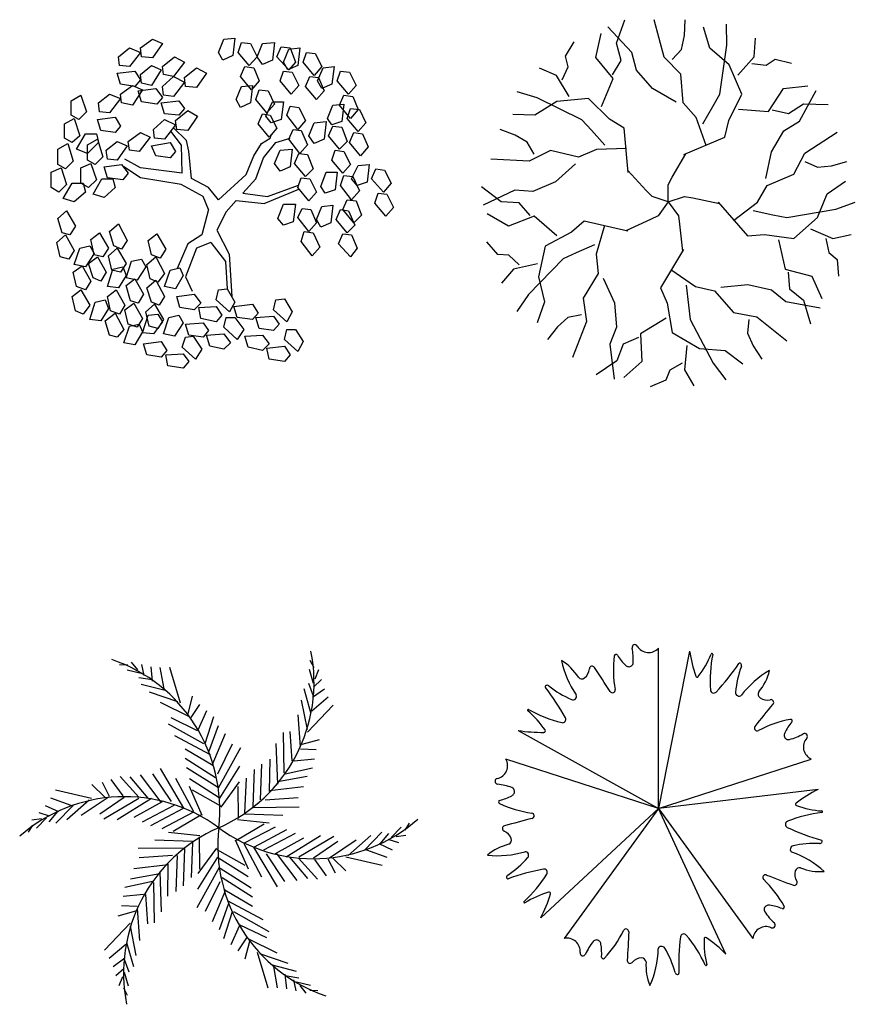
# Model space of a CAD drawing. Units: millimetres. Extents: x 73502 to 136016, y 33882 to 72298.
# Drawn here: x 124394 to 129968, y 53769 to 60340 of the extents above; entities that cross this region are included whole.
import ezdxf

# ---------------------------------------------------------------- set-up
doc = ezdxf.new("R2010")
doc.units = ezdxf.units.MM
doc.layers.get('0').update_dxf_attribs({"color": 250})
doc.layers.add('derevo', color=250, linetype='Continuous')

# ---------------------------------------------------------------- blocks, each defined once
blk = doc.blocks.new('A$C201E40C4')
at = {"layer": 'derevo', "color": 94}
for p, q in [((900.7, 2293.1), (956.1, 2448.8)), ((1218.5, 2200.3), (1151.7, 2447.7)), ((1353.1, 2343), (1358.2, 2449.3)), ((1002.9, 2231.1), (842.3, 2401)), ((1521.9, 2258.8), (1479.5, 2400.1)), ((1636.8, 2280.3), (1632.8, 2419)), ((560.4, 2205.9), (618.7, 2302)), ((762.2, 2197.7), (797, 2356.9)), ((1333.1, 2251.4), (1353.1, 2343)), ((1817.3, 2202), (1828.2, 2326.1)), ((932.3, 2177.9), (900.7, 2293.1)), ((1271.7, 2183), (1333.1, 2251.4)), ((1652.5, 2147.6), (1521.9, 2258.8)), ((1589, 1952.3), (1636.8, 2280.3)), ((578.3, 2135.3), (560.4, 2205.9)), ((878.2, 2055.8), (762.2, 2197.7)), ((874.1, 2081.8), (932.3, 2177.9)), ((1033.2, 2113.3), (1002.9, 2231.1)), ((1328.5, 2086), (1218.5, 2200.3)), ((1709.1, 2080.2), (1817.3, 2202)), ((1897.4, 2146.6), (1959, 2185.4)), ((1959, 2185.4), (2068.4, 2159.7)), ((500.9, 2076.3), (386.2, 2125)), ((538.6, 2048.9), (578.3, 2135.3)), ((1140.4, 1990.1), (1033.2, 2113.3)), ((1736.5, 1953.4), (1652.5, 2147.6)), ((1802.9, 2157.6), (1897.4, 2146.6)), ((583.3, 1935.7), (500.9, 2076.3)), ((800.9, 1869.9), (878.2, 2055.8)), ((1344.6, 1894.3), (1328.5, 2086)), ((1297.4, 1899.8), (1140.4, 1990.1)), ((1914.4, 1836.8), (2013.6, 1991)), ((2013.6, 1991), (2175.7, 2007.1)), ((2119.7, 1772.4), (2231.7, 1977.6)), ((370.6, 1928.8), (237.5, 1967.9)), ((667.8, 1782), (370.6, 1928.8)), ((712.3, 1922.7), (501.7, 1902.7)), ((854.4, 1784.8), (712.3, 1922.7)), ((1542.5, 1869.3), (1589, 1952.3)), ((1649.4, 1775.7), (1736.5, 1953.4)), ((501.7, 1902.7), (355.6, 1812.8)), ((1430.9, 1797.6), (1344.6, 1894.3)), ((1475.5, 1753.6), (1542.5, 1869.3)), ((1713.7, 1852.9), (1914.4, 1836.8)), ((1937.9, 1848.8), (2047.3, 1823)), ((2047.3, 1823), (2147.1, 1888.8)), ((2147.1, 1888.8), (2312.3, 1884.1)), ((355.6, 1812.8), (208.1, 1816.3)), ((732.4, 1712.1), (667.8, 1782)), ((950.5, 1726.5), (854.4, 1784.8)), ((1497.2, 1609.2), (1430.9, 1797.6)), ((1623.6, 1666.3), (1649.4, 1775.7)), ((223.3, 1678.4), (123.8, 1716.1)), ((821.6, 1612.6), (732.4, 1712.1)), ((977.5, 1430.2), (950.5, 1726.5)), ((2017, 1707.1), (2119.7, 1772.4)), ((304.3, 1631.1), (223.3, 1678.4)), ((1350.1, 1549), (1623.6, 1666.3)), ((1933, 1567.2), (2017, 1707.1)), ((2157, 1557.9), (2371.7, 1697.8)), ((350.3, 1551.5), (304.3, 1631.1)), ((766.1, 1583.8), (647.4, 1531.6)), ((965.8, 1588.6), (766.1, 1583.8)), ((317.4, 1506.2), (61.5, 1519.2)), ((460.1, 1575.5), (317.4, 1506.2)), ((647.4, 1531.6), (460.1, 1575.5)), ((1271.6, 1397.9), (1361.9, 1555)), ((1895.6, 1390), (1933, 1567.2)), ((2082.3, 1418), (2157, 1557.9)), ((627.6, 1488.4), (493.2, 1367)), ((2157, 1501.9), (2241, 1464.6)), ((2241, 1464.6), (2334.4, 1473.9)), ((2334.4, 1473.9), (2437, 1501.9)), ((1097, 1308.8), (975.5, 1443.2)), ((1245.4, 1347.5), (1271.6, 1397.9)), ((1905, 1343.3), (2082.3, 1418)), ((131, 1232.7), (0, 1333.5)), ((493.2, 1367), (343, 1303.2)), ((1245.6, 1233.2), (1245.4, 1347.5)), ((1839.6, 1231.4), (1905, 1343.3)), ((2306.4, 1287.4), (2427.7, 1371.3)), ((221.5, 1310.7), (10.3, 1210.5)), ((343, 1303.2), (221.5, 1310.7)), ((1136.9, 1268.3), (1097, 1308.8)), ((1245.6, 1233.2), (1136.9, 1268.3)), ((1245.6, 1233.2), (1354.2, 1268.7)), ((1354.2, 1268.7), (1410.3, 1259.4)), ((1410.3, 1259.4), (1587.6, 1222.1)), ((2241, 1128.8), (2306.4, 1287.4)), ((250.4, 1227.2), (131, 1232.7)), ((323.7, 1142.1), (250.4, 1227.2)), ((1245.6, 1233.2), (1178.6, 1140.6)), ((1242.2, 1222.1), (1242.2, 1222.1)), ((1245.6, 1233.2), (1313, 1140.8)), ((1578.3, 1231.4), (1774.3, 1007.5)), ((1681, 1110.1), (1839.6, 1231.4)), ((2035.7, 1128.8), (2362.4, 1184.7)), ((2362.4, 1184.7), (2493.1, 1231.4)), ((178.9, 1071.5), (38.3, 1153.8)), ((349.8, 1138), (178.9, 1071.5)), ((502.7, 1006.9), (349.8, 1138)), ((1178.6, 1140.6), (1127.8, 1115.2)), ((1313, 1140.8), (1321.4, 1084.7)), ((1811.6, 1175.4), (1942.3, 1147.4)), ((1942.3, 1147.4), (2035.7, 1128.8)), ((2082.3, 988.9), (2241, 1128.8)), ((685.3, 1105), (600.1, 1031.6)), ((975.4, 1039.1), (685.3, 1105)), ((821.1, 1076.9), (764, 885.5)), ((1127.8, 1115.2), (962.4, 1041.2)), ((1321.4, 1084.7), (1340.7, 904.5)), ((2194.3, 1054.2), (2343.7, 988.9)), ((600.1, 1031.6), (425.1, 939)), ((1774.3, 1007.5), (1886.3, 1016.8)), ((1886.3, 1016.8), (2082.3, 988.9)), ((2297, 988.9), (2315.7, 895.6)), ((2343.7, 988.9), (2465, 1016.8)), ((108.7, 882.1), (35.4, 967.2)), ((425.1, 939), (378.9, 732.6)), ((753.7, 947.2), (631.6, 893)), ((1979.7, 979.5), (2026.3, 783.6)), ((181.5, 877.3), (108.7, 882.1)), ((251.4, 812.8), (181.5, 877.3)), ((631.6, 893), (545.1, 853.3)), ((764, 885.5), (776.9, 756.5)), ((1346.7, 916.3), (1194.4, 660.6)), ((2315.7, 895.6), (2371.7, 848.9)), ((372.8, 820.4), (213.6, 785.4)), ((545.1, 853.3), (313.7, 616)), ((2371.7, 848.9), (2381, 737)), ((213.6, 785.4), (131.9, 691.4)), ((378.9, 732.6), (419.3, 565.9)), ((776.9, 756.5), (677.3, 591.9)), ((811.9, 724.3), (885.9, 558.9)), ((1263.1, 781.1), (1427.5, 667.7)), ((2026.3, 783.6), (2203.7, 737)), ((2045, 765), (2054.3, 653)), ((2203.7, 737), (2269, 587.7)), ((1194.4, 660.6), (1237.8, 557)), ((1365.6, 677), (1379.4, 544.1)), ((1427.5, 667.7), (1554.1, 640.1)), ((1595.6, 663.4), (1775.7, 682.7)), ((1775.7, 682.7), (1934.7, 646)), ((313.7, 616), (235.4, 501.4)), ((677.3, 591.9), (699.1, 434.8)), ((1554.1, 640.1), (1679.9, 494.5)), ((1934.7, 646), (2028.6, 568.5)), ((2054.3, 653), (2147.7, 578.4)), ((419.3, 565.9), (370.5, 426.6)), ((885.9, 558.9), (900.1, 396.4)), ((1237.8, 557), (1271.8, 361.9)), ((1379.4, 544.1), (1390.5, 449.5)), ((2028.6, 568.5), (2258.4, 525.4)), ((2147.7, 578.4), (2194.3, 419.8)), ((576.3, 460.9), (506.3, 398.5)), ((666.2, 480.1), (576.3, 460.9)), ((1679.9, 494.5), (1836.1, 466.7)), ((1836.1, 466.7), (2035.5, 305.8)), ((506.3, 398.5), (439.7, 315.5)), ((699.1, 434.8), (607.7, 195.4)), ((900.1, 396.4), (855.4, 283.2)), ((1231.2, 456.7), (1059.3, 351.8)), ((1390.5, 449.5), (1544.6, 156.1)), ((1782.8, 449.4), (1773.3, 358)), ((1059.3, 351.8), (1069.8, 168.7)), ((1271.8, 361.9), (1453.9, 254.2)), ((1773.3, 358), (1811, 272.1)), ((855.4, 283.2), (885.4, 51.3)), ((943.8, 284.8), (901.6, 172.9)), ((1047.3, 328.2), (943.8, 284.8)), ((1368.5, 275.6), (1352.6, 113.3)), ((1811, 272.1), (1869.4, 183.1)), ((1453.9, 254.2), (1624.9, 241.1)), ((1624.9, 241.1), (1742.3, 151.6)), ((901.6, 172.9), (765.3, 79.5)), ((1069.8, 168.7), (948, 60.4)), ((1338.1, 157.7), (1255.2, 111.1)), ((1544.6, 156.1), (1629.4, 46.2)), ((1255.2, 111.1), (1228.2, 43.5)), ((1352.6, 113.3), (1416.7, 6.6)), ((1228.2, 43.5), (1124.6, 0))]:
    blk.add_line(p, q, dxfattribs=at)
for p in [(1244.7, 1233.2), (1245.6, 1233.2)]:
    blk.add_point(p, dxfattribs=at)
blk = doc.blocks.new('A$C6144431B')
at = {"layer": 'derevo', "color": 94}
for p, q in [((594.6, 2136.1), (675.3, 2194.8)), ((675.3, 2194.8), (741.4, 2165.4)), ((1115.7, 2106.7), (1152.4, 2194.8)), ((1152.4, 2194.8), (1225.8, 2202.1)), ((1225.8, 2202.1), (1211.2, 2084.7)), ((1247.9, 2106.7), (1269.9, 2172.8)), ((1269.9, 2172.8), (1328.6, 2165.4)), ((1409.4, 2165.4), (1490.1, 2172.8)), ((1490.1, 2172.8), (1475.4, 2055.3)), ((447.8, 2077.3), (521.2, 2136.1)), ((521.2, 2136.1), (594.6, 2106.7)), ((594.6, 2106.7), (521.2, 2011.3)), ((601.9, 2077.3), (594.6, 2136.1)), ((741.4, 2165.4), (675.3, 2070)), ((1145.1, 2055.3), (1115.7, 2106.7)), ((1321.3, 2018.6), (1247.9, 2106.7)), ((1328.6, 2165.4), (1372.7, 2077.3)), ((1372.7, 2077.3), (1409.4, 2165.4)), ((1504.8, 2077.3), (1534.1, 2143.4)), ((1534.1, 2143.4), (1592.9, 2136.1)), ((1548.8, 2040.6), (1585.5, 2128.7)), ((1585.5, 2128.7), (1658.9, 2136.1)), ((1592.9, 2136.1), (1629.6, 2040.6)), ((1658.9, 2136.1), (1644.3, 2018.6)), ((1681, 2040.6), (1703, 2106.7)), ((1703, 2106.7), (1761.7, 2099.4)), ((455.1, 2018.6), (447.8, 2077.3)), ((675.3, 2070), (601.9, 2077.3)), ((741.4, 2011.3), (822.1, 2077.3)), ((888.2, 2040.6), (814.8, 1945.2)), ((822.1, 2077.3), (888.2, 2040.6)), ((1211.2, 2084.7), (1145.1, 2055.3)), ((1372.7, 2077.3), (1321.3, 2018.6)), ((1409.4, 2026), (1372.7, 2077.3)), ((1475.4, 2055.3), (1409.4, 2026)), ((1585.5, 1989.3), (1504.8, 2077.3)), ((1578.2, 1989.3), (1548.8, 2040.6)), ((1629.6, 2040.6), (1585.5, 1989.3)), ((1754.4, 1952.6), (1681, 2040.6)), ((1761.7, 2099.4), (1805.7, 2011.3)), ((440.4, 1967.2), (557.9, 1981.9)), ((521.2, 2011.3), (455.1, 2018.6)), ((557.9, 1981.9), (594.6, 1923.2)), ((594.6, 1959.9), (668, 2018.6)), ((668, 2018.6), (734, 1989.3)), ((734, 1989.3), (668, 1886.5)), ((748.7, 1959.9), (741.4, 2011.3)), ((888.2, 1937.9), (968.9, 2003.9)), ((968.9, 2003.9), (1035, 1967.2)), ((1262.6, 1945.2), (1291.9, 2011.3)), ((1291.9, 2011.3), (1350.6, 2003.9)), ((1350.6, 2003.9), (1387.3, 1915.8)), ((1526.8, 1915.8), (1548.8, 1981.9)), ((1548.8, 1981.9), (1607.6, 1974.6)), ((1644.3, 2018.6), (1578.2, 1989.3)), ((1607.6, 1974.6), (1651.6, 1886.5)), ((1805.7, 2011.3), (1754.4, 1952.6)), ((1776.4, 1915.8), (1813.1, 2003.9)), ((1813.1, 2003.9), (1886.5, 2011.3)), ((1886.5, 2011.3), (1871.8, 1893.8)), ((1908.5, 1915.8), (1930.5, 1981.9)), ((1930.5, 1981.9), (1989.3, 1974.6)), ((1989.3, 1974.6), (2033.3, 1886.5)), ((462.4, 1893.8), (440.4, 1967.2)), ((594.6, 1923.2), (557.9, 1879.1)), ((601.9, 1901.2), (594.6, 1959.9)), ((741.4, 1879.1), (814.8, 1945.2)), ((814.8, 1945.2), (748.7, 1959.9)), ((814.8, 1945.2), (888.2, 1908.5)), ((888.2, 1908.5), (814.8, 1813.1)), ((895.5, 1879.1), (888.2, 1937.9)), ((1035, 1967.2), (968.9, 1871.8)), ((1336, 1857.1), (1262.6, 1945.2)), ((1387.3, 1915.8), (1336, 1857.1)), ((1600.2, 1827.8), (1526.8, 1915.8)), ((1695.6, 1879.1), (1725, 1945.2)), ((1725, 1945.2), (1783.7, 1937.9)), ((1805.7, 1864.5), (1776.4, 1915.8)), ((1783.7, 1937.9), (1820.4, 1849.8)), ((1981.9, 1827.8), (1908.5, 1915.8)), ((557.9, 1879.1), (462.4, 1893.8)), ((462.4, 1827.8), (543.2, 1886.5)), ((543.2, 1886.5), (609.3, 1857.1)), ((609.3, 1857.1), (543.2, 1754.4)), ((579.9, 1849.8), (697.3, 1864.5)), ((601.9, 1776.4), (579.9, 1849.8)), ((668, 1886.5), (601.9, 1901.2)), ((697.3, 1864.5), (741.4, 1805.7)), ((748.7, 1820.4), (741.4, 1879.1)), ((968.9, 1871.8), (895.5, 1879.1)), ((1233.2, 1791.1), (1269.9, 1879.1)), ((1269.9, 1879.1), (1343.3, 1886.5)), ((1343.3, 1886.5), (1328.6, 1769)), ((1365.3, 1791.1), (1387.3, 1857.1)), ((1387.3, 1857.1), (1446.1, 1849.8)), ((1446.1, 1849.8), (1490.1, 1761.7)), ((1651.6, 1886.5), (1600.2, 1827.8)), ((1769, 1791.1), (1695.6, 1879.1)), ((1820.4, 1849.8), (1769, 1791.1)), ((1871.8, 1893.8), (1805.7, 1864.5)), ((2033.3, 1886.5), (1981.9, 1827.8)), ((132.1, 1783.7), (198.2, 1820.4)), ((132.1, 1688.3), (132.1, 1783.7)), ((198.2, 1820.4), (234.9, 1710.3)), ((315.6, 1769), (389, 1827.8)), ((389, 1827.8), (462.4, 1798.4)), ((462.4, 1798.4), (389, 1703)), ((469.8, 1769), (462.4, 1827.8)), ((704.7, 1761.7), (601.9, 1776.4)), ((741.4, 1805.7), (704.7, 1761.7)), ((734, 1769), (851.5, 1783.7)), ((814.8, 1813.1), (748.7, 1820.4)), ((851.5, 1783.7), (888.2, 1732.3)), ((1262.6, 1739.7), (1233.2, 1791.1)), ((1438.7, 1703), (1365.3, 1791.1)), ((1431.4, 1681), (1475.4, 1776.4)), ((1475.4, 1776.4), (1548.8, 1776.4)), ((1548.8, 1776.4), (1534.1, 1658.9)), ((1923.2, 1754.4), (1952.6, 1820.4)), ((1952.6, 1820.4), (2011.3, 1813.1)), ((2011.3, 1813.1), (2048, 1725)), ((234.9, 1710.3), (183.5, 1658.9)), ((323, 1710.3), (315.6, 1769)), ((389, 1703), (323, 1710.3)), ((543.2, 1754.4), (469.8, 1769)), ((756.1, 1695.6), (734, 1769)), ((829.5, 1651.6), (910.2, 1717.7)), ((888.2, 1732.3), (851.5, 1688.3)), ((910.2, 1717.7), (976.3, 1681)), ((1328.6, 1769), (1262.6, 1739.7)), ((1490.1, 1761.7), (1438.7, 1703)), ((1570.8, 1688.3), (1592.9, 1747)), ((1592.9, 1747), (1651.6, 1739.7)), ((1651.6, 1739.7), (1695.6, 1651.6)), ((1842.4, 1666.3), (1879.1, 1754.4)), ((1879.1, 1754.4), (1952.6, 1761.7)), ((1996.6, 1666.3), (1923.2, 1754.4)), ((1952.6, 1761.7), (1937.9, 1644.3)), ((1974.6, 1666.3), (1996.6, 1732.3)), ((1996.6, 1732.3), (2055.3, 1725)), ((2048, 1725), (1996.6, 1666.3)), ((2055.3, 1725), (2099.4, 1636.9)), ((88.1, 1629.6), (154.1, 1666.3)), ((183.5, 1658.9), (132.1, 1688.3)), ((154.1, 1666.3), (190.9, 1548.8)), ((308.3, 1658.9), (425.7, 1673.6)), ((330.3, 1585.5), (308.3, 1658.9)), ((425.7, 1673.6), (462.4, 1614.9)), ((682.7, 1592.9), (756.1, 1658.9)), ((851.5, 1688.3), (756.1, 1695.6)), ((756.1, 1658.9), (829.5, 1622.2)), ((836.8, 1592.9), (829.5, 1651.6)), ((976.3, 1681), (910.2, 1585.5)), ((1380, 1629.6), (1409.4, 1695.6)), ((1409.4, 1695.6), (1460.7, 1688.3)), ((1468.1, 1636.9), (1431.4, 1681)), ((1460.7, 1688.3), (1504.8, 1600.2)), ((1534.1, 1658.9), (1468.1, 1636.9)), ((1644.3, 1592.9), (1570.8, 1688.3)), ((1695.6, 1651.6), (1644.3, 1592.9)), ((1754.4, 1636.9), (1835.1, 1644.3)), ((1835.1, 1644.3), (1820.4, 1526.8)), ((1871.8, 1622.2), (1842.4, 1666.3)), ((1937.9, 1644.3), (1871.8, 1622.2)), ((2048, 1578.2), (1974.6, 1666.3)), ((88.1, 1534.1), (88.1, 1629.6)), ((425.7, 1570.8), (330.3, 1585.5)), ((462.4, 1614.9), (425.7, 1570.8)), ((690, 1534.1), (682.7, 1592.9)), ((829.5, 1622.2), (756.1, 1526.8)), ((868.4, 1486.6), (798, 1581.4)), ((903.3, 1517.7), (814.7, 1603)), ((910.2, 1585.5), (836.8, 1592.9)), ((1453.4, 1541.5), (1380, 1629.6)), ((1504.8, 1600.2), (1453.4, 1541.5)), ((1585.5, 1526.8), (1614.9, 1592.9)), ((1614.9, 1592.9), (1666.3, 1585.5)), ((1666.3, 1585.5), (1710.3, 1490.1)), ((1717.7, 1548.8), (1754.4, 1636.9)), ((1849.8, 1548.8), (1879.1, 1614.9)), ((1879.1, 1614.9), (1937.9, 1607.6)), ((1937.9, 1607.6), (1974.6, 1512.1)), ((2099.4, 1636.9), (2048, 1578.2)), ((139.5, 1504.8), (88.1, 1534.1)), ((190.9, 1548.8), (139.5, 1504.8)), ((168.8, 1460.7), (227.6, 1563.5)), ((227.6, 1563.5), (301, 1563.5)), ((242.2, 1490.1), (308.3, 1526.8)), ((301, 1563.5), (315.6, 1504.8)), ((308.3, 1526.8), (345, 1409.4)), ((367, 1453.4), (440.4, 1512.1)), ((440.4, 1512.1), (506.5, 1482.8)), ((513.8, 1512.1), (594.6, 1570.8)), ((521.2, 1453.4), (513.8, 1512.1)), ((660.6, 1541.5), (587.2, 1446.1)), ((594.6, 1570.8), (660.6, 1541.5)), ((756.1, 1526.8), (690, 1534.1)), ((918.9, 1447.8), (903.3, 1517.7)), ((1402, 1497.4), (1460.7, 1534.1)), ((1460.7, 1534.1), (1469.2, 1559.6)), ((1497.4, 1504.8), (1592.9, 1534.1)), ((1658.9, 1431.4), (1585.5, 1526.8)), ((1754.4, 1497.4), (1717.7, 1548.8)), ((1820.4, 1526.8), (1754.4, 1497.4)), ((1923.2, 1460.7), (1849.8, 1548.8)), ((1974.6, 1512.1), (1923.2, 1460.7)), ((1989.3, 1504.8), (2018.6, 1570.8)), ((2018.6, 1570.8), (2077.3, 1563.5)), ((2077.3, 1563.5), (2114, 1475.4)), ((44, 1460.7), (110.1, 1497.4)), ((44, 1358), (44, 1460.7)), ((110.1, 1497.4), (146.8, 1380)), ((242.2, 1431.4), (168.8, 1460.7)), ((315.6, 1504.8), (242.2, 1431.4)), ((242.2, 1387.3), (242.2, 1490.1)), ((374.4, 1394.7), (367, 1453.4)), ((506.5, 1482.8), (440.4, 1387.3)), ((587.2, 1446.1), (521.2, 1453.4)), ((668, 1482.8), (792.8, 1504.8)), ((697.3, 1416.7), (668, 1482.8)), ((792.8, 1504.8), (829.5, 1446.1)), ((829.5, 1446.1), (792.8, 1402)), ((873.5, 1299.3), (868.4, 1486.6)), ((936.8, 1265), (918.9, 1447.8)), ((1350.6, 1416.7), (1402, 1497.4)), ((1416.7, 1402), (1497.4, 1504.8)), ((1490.1, 1365.3), (1526.8, 1453.4)), ((1526.8, 1453.4), (1607.6, 1460.7)), ((1607.6, 1460.7), (1592.9, 1343.3)), ((1710.3, 1490.1), (1658.9, 1431.4)), ((1871.8, 1387.3), (1893.8, 1453.4)), ((1893.8, 1453.4), (1952.6, 1446.1)), ((1952.6, 1446.1), (1996.6, 1358)), ((2062.7, 1416.7), (1989.3, 1504.8)), ((2114, 1475.4), (2062.7, 1416.7)), ((146.8, 1380), (95.4, 1328.6)), ((293.6, 1358), (242.2, 1387.3)), ((345, 1409.4), (293.6, 1358)), ((440.4, 1387.3), (374.4, 1394.7)), ((594.6, 1336), (491.8, 1394.7)), ((792.8, 1402), (697.3, 1416.7)), ((1299.3, 1291.9), (1350.6, 1416.7)), ((1365.3, 1262.6), (1416.7, 1402)), ((1622.2, 1365.3), (1651.6, 1431.4)), ((1651.6, 1431.4), (1710.3, 1424)), ((1710.3, 1424), (1747, 1328.6)), ((1945.2, 1299.3), (1871.8, 1387.3)), ((0, 1306.6), (66.1, 1336)), ((95.4, 1328.6), (44, 1358)), ((66.1, 1336), (102.8, 1225.8)), ((198.2, 1336), (264.3, 1365.3)), ((198.2, 1233.2), (198.2, 1336)), ((264.3, 1365.3), (301, 1255.2)), ((352.3, 1343.3), (469.8, 1358)), ((374.4, 1269.9), (352.3, 1343.3)), ((469.8, 1358), (513.8, 1299.3)), ((594.6, 1269.9), (484.5, 1343.3)), ((873.5, 1299.3), (594.6, 1336)), ((1526.8, 1313.9), (1490.1, 1365.3)), ((1592.9, 1343.3), (1526.8, 1313.9)), ((1695.6, 1277.2), (1622.2, 1365.3)), ((1747, 1328.6), (1695.6, 1277.2)), ((1996.6, 1358), (1945.2, 1299.3)), ((2003.9, 1262.6), (2048, 1350.6)), ((2048, 1350.6), (2121.4, 1358)), ((2121.4, 1358), (2106.7, 1240.5)), ((2136.1, 1262.6), (2165.4, 1328.6)), ((2165.4, 1328.6), (2224.1, 1321.3)), ((2224.1, 1321.3), (2268.2, 1233.2)), ((0, 1203.8), (0, 1306.6)), ((301, 1255.2), (249.6, 1203.8)), ((278.9, 1159.8), (337.7, 1262.6)), ((337.7, 1262.6), (411.1, 1262.6)), ((477.1, 1255.2), (374.4, 1269.9)), ((411.1, 1262.6), (425.7, 1203.8)), ((513.8, 1299.3), (477.1, 1255.2)), ((866.2, 1225.8), (594.6, 1269.9)), ((1049.7, 1203.8), (936.8, 1265)), ((1115.7, 1123.1), (1299.3, 1291.9)), ((1277.2, 1167.1), (1365.3, 1262.6)), ((1644.3, 1203.8), (1666.3, 1269.9)), ((1666.3, 1269.9), (1725, 1262.6)), ((1725, 1262.6), (1769, 1174.5)), ((1798.4, 1211.2), (1835.1, 1306.6)), ((1835.1, 1306.6), (1908.5, 1306.6)), ((1908.5, 1306.6), (1893.8, 1189.1)), ((1930.5, 1218.5), (1952.6, 1284.6)), ((1952.6, 1284.6), (2011.3, 1277.2)), ((2040.6, 1218.5), (2003.9, 1262.6)), ((2011.3, 1277.2), (2055.3, 1181.8)), ((2216.8, 1174.5), (2136.1, 1262.6)), ((51.4, 1174.5), (0, 1203.8)), ((102.8, 1225.8), (51.4, 1174.5)), ((80.7, 1130.4), (139.5, 1233.2)), ((139.5, 1233.2), (212.9, 1233.2)), ((249.6, 1203.8), (198.2, 1233.2)), ((212.9, 1233.2), (227.6, 1174.5)), ((425.7, 1203.8), (352.3, 1137.8)), ((1013, 1145.1), (866.2, 1225.8)), ((1115.7, 1123.1), (1049.7, 1203.8)), ((1420, 1098.4), (1652.3, 1194.2)), ((1443.3, 1145), (1649.4, 1219.3)), ((1717.7, 1115.7), (1644.3, 1203.8)), ((1827.8, 1167.1), (1798.4, 1211.2)), ((1893.8, 1189.1), (1827.8, 1167.1)), ((2003.9, 1123.1), (1930.5, 1218.5)), ((2106.7, 1240.5), (2040.6, 1218.5)), ((2268.2, 1233.2), (2216.8, 1174.5)), ((154.1, 1108.4), (80.7, 1130.4)), ((227.6, 1174.5), (154.1, 1108.4)), ((352.3, 1137.8), (278.9, 1159.8)), ((1049.7, 1057), (1013, 1145.1)), ((1115.7, 1123.1), (1115.7, 1123.1)), ((1115.7, 1123.1), (1115.7, 1123.1)), ((1115.7, 1123.1), (1115.7, 1123.1)), ((1115.7, 1123.1), (1115.7, 1123.1)), ((1115.7, 1123.1), (1115.7, 1123.1)), ((1115.7, 1123.1), (1115.7, 1123.1)), ((1115.7, 1123.1), (1115.7, 1123.1)), ((1115.7, 1123.1), (1115.7, 1123.1)), ((1115.7, 1123.1), (1115.7, 1123.1)), ((1115.7, 1123.1), (1115.7, 1123.1)), ((1115.7, 1123.1), (1115.7, 1123.1)), ((1115.7, 1123.1), (1115.7, 1123.1)), ((1115.7, 1123.1), (1115.7, 1123.1)), ((1115.7, 1123.1), (1115.7, 1123.1)), ((1115.7, 1123.1), (1115.7, 1123.1)), ((1115.7, 1123.1), (1115.7, 1123.1)), ((1115.7, 1123.1), (1115.7, 1123.1)), ((1115.7, 1123.1), (1115.7, 1123.1)), ((1115.7, 1123.1), (1115.7, 1123.1)), ((1115.7, 1123.1), (1115.7, 1123.1)), ((1115.7, 1123.1), (1115.7, 1123.1)), ((1115.7, 1123.1), (1115.7, 1123.1)), ((1115.7, 1123.1), (1115.7, 1123.1)), ((1115.7, 1123.1), (1115.7, 1123.1)), ((1115.7, 1123.1), (1115.7, 1123.1)), ((1115.7, 1123.1), (1115.7, 1123.1)), ((1115.7, 1123.1), (1115.7, 1123.1)), ((1115.7, 1123.1), (1115.7, 1123.1)), ((1115.7, 1123.1), (1115.7, 1123.1)), ((1115.7, 1123.1), (1115.7, 1123.1)), ((1115.7, 1123.1), (1115.7, 1123.1)), ((1115.7, 1123.1), (1115.7, 1123.1)), ((1115.7, 1123.1), (1115.7, 1123.1)), ((1115.7, 1123.1), (1115.7, 1123.1)), ((1115.7, 1123.1), (1115.7, 1123.1)), ((1115.7, 1123.1), (1115.7, 1123.1)), ((1115.7, 1123.1), (1115.7, 1123.1)), ((1115.7, 1123.1), (1115.7, 1123.1)), ((1115.7, 1123.1), (1115.7, 1123.1)), ((1115.7, 1123.1), (1115.7, 1123.1)), ((1167.1, 1042.3), (1234.7, 1119)), ((1234.7, 1119), (1420, 1098.4)), ((1277.2, 1167.1), (1443.3, 1145)), ((1769, 1174.5), (1717.7, 1115.7)), ((1945.2, 1057), (1974.6, 1123.1)), ((1974.6, 1123.1), (2033.3, 1115.7)), ((2055.3, 1181.8), (2003.9, 1123.1)), ((2158.1, 1101.1), (2180.1, 1167.1)), ((2180.1, 1167.1), (2238.8, 1159.8)), ((2238.8, 1159.8), (2282.9, 1071.7)), ((1049.7, 1057), (1005.6, 888.2)), ((1512.1, 998.3), (1548.8, 1093.7)), ((1548.8, 1093.7), (1629.6, 1093.7)), ((1629.6, 1093.7), (1614.9, 976.3)), ((1644.3, 1005.6), (1673.6, 1064.4)), ((1673.6, 1064.4), (1732.3, 1057)), ((1732.3, 1057), (1769, 968.9)), ((1769, 991), (1805.7, 1079)), ((1805.7, 1079), (1879.1, 1086.4)), ((1879.1, 1086.4), (1864.5, 968.9)), ((1901.2, 991), (1930.5, 1057)), ((1930.5, 1057), (1981.9, 1049.7)), ((2018.6, 968.9), (1945.2, 1057)), ((2033.3, 1115.7), (2070, 1020.3)), ((2231.5, 1013), (2158.1, 1101.1)), ((2282.9, 1071.7), (2231.5, 1013)), ((44, 998.3), (102.8, 1049.7)), ((73.4, 902.9), (44, 998.3)), ((102.8, 1049.7), (161.5, 946.9)), ((1167.1, 1042.3), (1105.7, 919.4)), ((1548.8, 954.3), (1512.1, 998.3)), ((1717.7, 910.2), (1644.3, 1005.6)), ((1798.4, 939.6), (1769, 991)), ((1974.6, 902.9), (1901.2, 991)), ((1981.9, 1049.7), (2026, 954.3)), ((2070, 1020.3), (2018.6, 968.9)), ((161.5, 946.9), (124.8, 888.2)), ((389, 910.2), (447.8, 961.6)), ((447.8, 961.6), (506.5, 851.5)), ((1614.9, 976.3), (1548.8, 954.3)), ((1769, 968.9), (1717.7, 910.2)), ((1864.5, 968.9), (1798.4, 939.6)), ((2026, 954.3), (1974.6, 902.9)), ((36.7, 836.8), (95.4, 888.2)), ((124.8, 888.2), (73.4, 902.9)), ((95.4, 888.2), (154.1, 785.4)), ((264.3, 858.8), (323, 902.9)), ((286.3, 756.1), (264.3, 858.8)), ((323, 902.9), (381.7, 800.1)), ((418.4, 814.8), (389, 910.2)), ((646, 851.5), (704.7, 895.5)), ((704.7, 895.5), (763.4, 792.8)), ((1005.6, 888.2), (910.2, 829.5)), ((1105.7, 919.4), (1186.9, 760.6)), ((1666.3, 844.1), (1688.3, 910.2)), ((1688.3, 910.2), (1747, 902.9)), ((1747, 902.9), (1791.1, 807.4)), ((1915.8, 829.5), (1945.2, 895.5)), ((1945.2, 895.5), (2003.9, 888.2)), ((2003.9, 888.2), (2040.6, 800.1)), ((58.7, 741.4), (36.7, 836.8)), ((154.1, 690), (190.9, 800.1)), ((190.9, 800.1), (256.9, 814.8)), ((256.9, 814.8), (286.3, 763.4)), ((381.7, 800.1), (345, 741.4)), ((381.7, 748.7), (440.4, 800.1)), ((469.8, 792.8), (418.4, 814.8)), ((440.4, 800.1), (499.1, 697.3)), ((506.5, 851.5), (469.8, 792.8)), ((668, 756.1), (646, 851.5)), ((763.4, 792.8), (726.7, 734)), ((910.2, 829.5), (840.1, 663.8)), ((968.9, 800.1), (895.5, 609.3)), ((1064.4, 836.8), (968.9, 800.1)), ((1064.4, 836.8), (1163.6, 710.1)), ((1739.7, 748.7), (1666.3, 844.1)), ((1791.1, 807.4), (1739.7, 748.7)), ((1996.6, 741.4), (1915.8, 829.5)), ((2040.6, 800.1), (1996.6, 741.4)), ((117.4, 726.7), (58.7, 741.4)), ((154.1, 785.4), (117.4, 726.7)), ((286.3, 763.4), (227.6, 675.3)), ((249.6, 697.3), (308.3, 741.4)), ((345, 741.4), (286.3, 756.1)), ((308.3, 741.4), (367, 638.6)), ((403.7, 653.3), (381.7, 748.7)), ((535.9, 712), (601.9, 726.7)), ((601.9, 726.7), (631.3, 675.3)), ((638.6, 690), (697.3, 741.4)), ((726.7, 734), (668, 756.1)), ((697.3, 741.4), (756.1, 631.3)), ((1186.9, 760.6), (1204.7, 476.7)), ((146.8, 638.6), (205.5, 682.7)), ((227.6, 675.3), (154.1, 690)), ((205.5, 682.7), (264.3, 579.9)), ((278.9, 601.9), (249.6, 697.3)), ((374.4, 543.2), (411.1, 660.6)), ((411.1, 660.6), (477.1, 675.3)), ((499.1, 697.3), (462.4, 638.6)), ((477.1, 675.3), (499.1, 616.6)), ((499.1, 601.9), (535.9, 712)), ((631.3, 675.3), (572.6, 587.2)), ((660.6, 594.6), (638.6, 690)), ((792.8, 653.3), (858.8, 668)), ((858.8, 668), (880.8, 616.6)), ((1163.6, 710.1), (1174.5, 528.5)), ((168.8, 543.2), (146.8, 638.6)), ((330.3, 579.9), (278.9, 601.9)), ((367, 638.6), (330.3, 579.9)), ((462.4, 638.6), (403.7, 653.3)), ((499.1, 616.6), (447.8, 535.9)), ((572.6, 587.2), (499.1, 601.9)), ((499.1, 550.5), (557.9, 594.6)), ((557.9, 594.6), (616.6, 491.8)), ((712, 572.6), (660.6, 594.6)), ((756.1, 631.3), (712, 572.6)), ((756.1, 543.2), (792.8, 653.3)), ((880.8, 616.6), (829.5, 528.5)), ((895.5, 609.3), (939.6, 513.8)), ((227.6, 521.2), (168.8, 543.2)), ((264.3, 579.9), (227.6, 521.2)), ((447.8, 535.9), (374.4, 543.2)), ((528.5, 447.8), (499.1, 550.5)), ((638.6, 535.9), (697.3, 587.2)), ((668, 440.4), (638.6, 535.9)), ((697.3, 587.2), (756.1, 477.1)), ((829.5, 528.5), (756.1, 543.2)), ((1115.7, 521.2), (1174.5, 528.5)), ((1174.5, 528.5), (1225.8, 440.4)), ((139.5, 477.1), (198.2, 521.2)), ((161.5, 381.7), (139.5, 477.1)), ((198.2, 521.2), (256.9, 418.4)), ((374.4, 477.1), (433.1, 521.2)), ((396.4, 381.7), (374.4, 477.1)), ((433.1, 521.2), (491.8, 418.4)), ((616.6, 491.8), (579.9, 433.1)), ((756.1, 477.1), (719.4, 418.4)), ((836.8, 477.1), (954.3, 491.8)), ((858.8, 403.7), (836.8, 477.1)), ((954.3, 491.8), (998.3, 433.1)), ((1101.1, 455.1), (1115.7, 521.2)), ((1497.4, 455.1), (1556.2, 462.4)), ((1556.2, 462.4), (1607.6, 374.4)), ((256.9, 418.4), (212.9, 359.7)), ((256.9, 323), (293.6, 440.4)), ((293.6, 440.4), (359.7, 455.1)), ((381.7, 396.4), (330.3, 315.6)), ((359.7, 455.1), (381.7, 396.4)), ((491.8, 418.4), (455.1, 359.7)), ((491.8, 389), (550.5, 433.1)), ((579.9, 433.1), (528.5, 447.8)), ((550.5, 433.1), (609.3, 330.3)), ((631.3, 374.4), (690, 425.7)), ((719.4, 418.4), (668, 440.4)), ((690, 425.7), (748.7, 323)), ((954.3, 389), (858.8, 403.7)), ((998.3, 433.1), (954.3, 389)), ((983.6, 403.7), (1101.1, 411.1)), ((998.3, 330.3), (983.6, 403.7)), ((1189.1, 374.4), (1101.1, 455.1)), ((1101.1, 411.1), (1137.8, 352.3)), ((1225.8, 440.4), (1189.1, 374.4)), ((1218.5, 411.1), (1343.3, 425.7)), ((1240.5, 337.7), (1218.5, 411.1)), ((1343.3, 425.7), (1380, 367)), ((1482.8, 389), (1497.4, 455.1)), ((212.9, 359.7), (161.5, 381.7)), ((359.7, 315.6), (425.7, 367)), ((455.1, 359.7), (396.4, 381.7)), ((425.7, 367), (484.5, 256.9)), ((513.8, 293.6), (491.8, 389)), ((609.3, 330.3), (572.6, 271.6)), ((609.3, 234.9), (646, 352.3)), ((653.3, 278.9), (631.3, 374.4)), ((646, 352.3), (712, 359.7)), ((712, 359.7), (741.4, 308.3)), ((748.7, 227.6), (785.4, 337.7)), ((785.4, 337.7), (851.5, 352.3)), ((851.5, 352.3), (880.8, 301)), ((1101.1, 308.3), (998.3, 330.3)), ((1137.8, 352.3), (1101.1, 308.3)), ((1152.4, 271.6), (1167.1, 337.7)), ((1167.1, 337.7), (1225.8, 337.7)), ((1225.8, 337.7), (1284.6, 256.9)), ((1343.3, 323), (1240.5, 337.7)), ((1380, 367), (1343.3, 323)), ((1365.3, 337.7), (1482.8, 345)), ((1387.3, 264.3), (1365.3, 337.7)), ((1570.8, 308.3), (1482.8, 389)), ((1482.8, 345), (1519.5, 293.6)), ((1607.6, 374.4), (1570.8, 308.3)), ((330.3, 315.6), (256.9, 323)), ((389, 220.2), (359.7, 315.6)), ((484.5, 168.8), (521.2, 278.9)), ((572.6, 271.6), (513.8, 293.6)), ((521.2, 278.9), (587.2, 293.6)), ((587.2, 293.6), (609.3, 242.2)), ((712, 264.3), (653.3, 278.9)), ((741.4, 308.3), (682.7, 227.6)), ((748.7, 323), (712, 264.3)), ((880.8, 301), (822.1, 212.9)), ((895.5, 293.6), (1013, 301)), ((917.6, 220.2), (895.5, 293.6)), ((1013, 301), (1049.7, 249.6)), ((1240.5, 190.9), (1152.4, 271.6)), ((1482.8, 249.6), (1387.3, 264.3)), ((1519.5, 293.6), (1482.8, 249.6)), ((440.4, 205.5), (389, 220.2)), ((484.5, 256.9), (440.4, 205.5)), ((609.3, 242.2), (557.9, 154.1)), ((682.7, 227.6), (609.3, 234.9)), ((822.1, 212.9), (748.7, 227.6)), ((873.5, 139.5), (895.5, 205.5)), ((895.5, 205.5), (946.9, 212.9)), ((1013, 205.5), (917.6, 220.2)), ((946.9, 212.9), (1005.6, 124.8)), ((1049.7, 249.6), (1013, 205.5)), ((1035, 220.2), (1152.4, 227.6)), ((1057, 146.8), (1035, 220.2)), ((1152.4, 227.6), (1196.5, 168.8)), ((1284.6, 256.9), (1240.5, 190.9)), ((1291.9, 212.9), (1409.4, 220.2)), ((1313.9, 139.5), (1291.9, 212.9)), ((1409.4, 220.2), (1453.4, 161.5)), ((1556.2, 190.9), (1570.8, 256.9)), ((1570.8, 256.9), (1629.6, 256.9)), ((1629.6, 256.9), (1681, 176.2)), ((557.9, 154.1), (484.5, 168.8)), ((616.6, 161.5), (734, 176.2)), ((638.6, 88.1), (616.6, 161.5)), ((734, 176.2), (770.7, 117.4)), ((961.6, 58.7), (873.5, 139.5)), ((1152.4, 124.8), (1057, 146.8)), ((1196.5, 168.8), (1152.4, 124.8)), ((1409.4, 117.4), (1313.9, 139.5)), ((1453.4, 161.5), (1409.4, 117.4)), ((1438.7, 132.1), (1556.2, 146.8)), ((1453.4, 58.7), (1438.7, 132.1)), ((1644.3, 110.1), (1556.2, 190.9)), ((1556.2, 146.8), (1592.9, 88.1)), ((1681, 176.2), (1644.3, 110.1)), ((734, 73.4), (638.6, 88.1)), ((770.7, 117.4), (734, 73.4)), ((763.4, 88.1), (880.8, 95.4)), ((778.1, 14.7), (763.4, 88.1)), ((880.8, 95.4), (917.6, 44)), ((1005.6, 124.8), (961.6, 58.7)), ((1592.9, 88.1), (1556.2, 44)), ((880.8, 0), (778.1, 14.7)), ((917.6, 44), (880.8, 0)), ((1556.2, 44), (1453.4, 58.7))]:
    blk.add_line(p, q, dxfattribs=at)
blk = doc.blocks.new('A$C47A51DA0')
at = {"layer": 'derevo', "color": 94}
for p, q in [((1141.2, 1181.2), (1141.2, 2252.6)), ((1348.6, 2232.3), (1141.2, 1181.2)), ((205.5, 1703.3), (1141.2, 1181.2)), ((1141.2, 1181.2), (122.2, 1512.3)), ((1141.2, 1181.2), (2160.1, 1512.3)), ((2205, 1308.7), (1141.2, 1181.2)), ((355.5, 452.7), (1141.2, 1181.2)), ((1141.2, 1181.2), (511.4, 314.4)), ((1141.2, 1181.2), (1770.9, 314.4)), ((1591.2, 208.9), (1141.2, 1181.2))]:
    blk.add_line(p, q, dxfattribs=at)
for centre, radius, start, end in [((983.2, 2256.7), 19, 30.35869, 192.00392), ((593.8, 2173.9), 379.1, 357.11158, 12.00392), ((1075.3, 2310.7), 87.8, 210.35869, 318.6226), ((1107.1, 2297.3), 626.6, 191.66414, 214.80333), ((309.7, 1873.2), 349.6, 31.87609, 58.29696), ((1623.8, 2107.5), 783.4, 173.13677, 189.68268), ((857, 2199.8), 11, 31.43688, 173.13677), ((1146.7, 2376.9), 328.5, 211.43688, 226.61837), ((2237.1, 2360.5), 897.7, 188.2095, 199.1787), ((859.7, 2477.2), 686.2, 322.85204, 337.33104), ((2351.8, 2036), 866.7, 168.43506, 184.18243), ((1497.7, 2210.8), 5.22, 348.43506, 157.33104), ((596.4, 2120), 83.7, 307.44163, 356.1486), ((698.5, 2113.1), 18.6, 33.11541, 176.1486), ((-147502.7, -94554.8), 176960.2, 33.053407, 33.115406), ((946.1, 2164.6), 36.5, 226.61837, 259.35521), ((944.5, 2156.2), 27.9, 259.35521, 357.11158), ((386.6, 3026.5), 1560.7, 316.86111, 325.80608), ((2336.8, 1893.5), 685.2, 159.76667, 174.57681), ((1684, 2145), 7.82, 44.28857, 145.80608), ((1675.9, 2137.1), 19.2, 339.76667, 44.28857), ((2192.1, 1558.5), 626.6, 119.66414, 142.80333), ((1542.3, 2185.8), 349.6, 319.87609, 346.29696), ((629.2, 2077.2), 29.8, 220.61176, 307.44163), ((1398.6, 2068.9), 9.99, 199.1787, 322.85204), ((392.3, 1995.3), 7.82, 116.28857, 217.80608), ((-847, 1033.8), 1560.7, 28.86111, 37.80608), ((397.3, 1985.1), 19.2, 51.76667, 116.28857), ((833.2, 2538.4), 685.2, 231.76667, 246.57681), ((833.8, 1972.7), 18.1, 213.05341, 9.68268), ((1509.4, 1974.4), 22, 184.18243, 316.86111), ((570.3, 1931.5), 23.8, 246.57681, 20.13763), ((1678.3, 1956), 23.8, 174.57681, 308.13763), ((1835.1, 1945), 29.8, 148.61176, 235.44163), ((1865.7, 1989.4), 83.7, 235.44163, 284.1486), ((1890.7, 1890.2), 18.6, 321.11541, 104.1486), ((272.1, 1838.4), 5.22, 60.43506, 229.33104), ((702.3, 2596.8), 866.7, 240.43506, 256.18243), ((-135842.7, 112965.9), 176960.2, 321.053407, 321.115406), ((-178.4, 1314), 686.2, 34.85204, 49.33104), ((500.6, 1776.5), 22, 256.18243, 28.86111), ((2171.3, 1008.4), 783.4, 101.13677, 117.68268), ((2022.1, 1766.2), 11, 319.43688, 101.13677), ((1799, 1718.1), 18.1, 141.05341, 297.68268), ((2280.1, 1545.4), 328.5, 139.43688, 154.61837), ((358.2, 2587.9), 897.7, 260.2095, 271.1787), ((376.5, 1700.4), 9.99, 271.1787, 34.85204), ((2016.2, 1670.6), 36.5, 154.61837, 187.35521), ((2007.7, 1669.5), 27.9, 187.35521, 285.11158), ((1916.2, 2008.5), 379.1, 285.11158, 300.00392), ((2115.2, 1663.8), 19, 318.35869, 120.00392), ((2195, 1592.9), 87.8, 138.35869, 246.6226), ((46.6, 1467.5), 87.8, 282.35869, 30.6226), ((69.5, 1363.3), 19, 102.35869, 264.00392), ((27.9, 967.4), 379.1, 69.11158, 84.00392), ((153.1, 1295.5), 27.9, 331.35521, 69.11158), ((5.7, 1556), 328.5, 283.43688, 298.61837), ((145.6, 1299.6), 36.5, 298.61837, 331.35521), ((2601.5, 503.3), 897.7, 116.2095, 127.1787), ((84.6, 1225.7), 11, 103.43688, 245.13677), ((409.3, 1926.4), 783.4, 245.13677, 261.68268), ((2065, 1210.6), 9.99, 127.1787, 250.85204), ((2286.8, 1849.4), 686.2, 250.85204, 265.33104), ((293.4, 1133.4), 18.1, 285.05341, 81.68268), ((2328.2, 293.9), 866.7, 96.43506, 112.18243), ((2230.5, 1160.3), 5.22, 276.43506, 85.33104), ((118, 1048.2), 18.6, 105.11541, 248.1486), ((46258, -169771.6), 176960.2, 105.053407, 105.115406), ((2009.3, 1076), 22, 112.18243, 244.86111), ((2663, 2469), 1560.7, 244.86111, 253.80608), ((79.9, 953.2), 83.7, 19.44163, 68.1486), ((226.1, 604.3), 349.6, 103.87609, 130.29696), ((130.8, 971.1), 29.8, 292.61176, 19.44163), ((2044, 909.7), 23.8, 102.57681, 236.13763), ((2188, 264.1), 685.2, 87.76667, 102.57681), ((2215.5, 968), 19.2, 267.76667, 332.28857), ((2225.5, 962.7), 7.82, 332.28857, 73.80608), ((69.1, 1493.7), 626.6, 263.66414, 286.80333), ((-244.8, 1307.7), 685.2, 303.76667, 318.57681), ((251.2, 870.1), 23.8, 318.57681, 92.13763), ((1824.7, 298.3), 626.6, 47.66414, 70.80333), ((146.7, 722.2), 19.2, 123.76667, 188.28857), ((666.9, -755.2), 1560.7, 100.86111, 109.80608), ((-340.7, 1201.3), 866.7, 312.43506, 328.18243), ((377, 756), 22, 328.18243, 100.86111), ((1855.1, 721.5), 18.1, 69.05341, 225.68268), ((65124.4, 166003.9), 176960.2, 249.053407, 249.115406), ((2133.7, 741.9), 83.7, 163.44163, 212.1486), ((2082, 757.3), 29.8, 76.61176, 163.44163), ((2220.5, 1110.1), 349.6, 247.87609, 274.29696), ((135.5, 720.6), 7.82, 188.28857, 289.80608), ((1295.2, 148.1), 783.4, 29.13677, 45.68268), ((2047, 687.4), 18.6, 249.11541, 32.1486), ((607.1, -32.8), 686.2, 106.85204, 121.33104), ((-438.7, 871.3), 897.7, 332.2095, 343.1787), ((411.1, 614.4), 9.99, 343.1787, 106.85204), ((247.6, 557.8), 5.22, 132.43506, 301.33104), ((1873.3, 507.9), 27.9, 115.35521, 213.11158), ((1877, 500.2), 36.5, 82.61837, 115.35521), ((1839.5, 210.5), 328.5, 67.43688, 82.61837), ((1969.8, 524.1), 11, 247.43688, 29.13677), ((2167.5, 699.8), 379.1, 213.11158, 228.00392), ((1901.2, 404), 19, 246.35869, 48.00392), ((206.2, 715.4), 783.4, 317.13677, 333.68268), ((924.6, 360.1), 18.1, 357.05341, 153.68268), ((177668.8, -8737.4), 176960.2, 177.053407, 177.115406), ((1309.4, 323), 22, 40.18243, 172.86111), ((664.1, -222), 866.7, 24.43506, 40.18243), ((1858.3, 306.2), 87.8, 66.35869, 174.6226), ((530.6, 228.7), 87.8, 354.35869, 102.6226), ((1000.4, 56.3), 379.1, 141.11158, 156.00392), ((727.1, 276.8), 27.9, 43.35521, 141.11158), ((720.9, 270.9), 36.5, 10.61837, 43.35521), ((433.8, 217.1), 328.5, 355.43688, 10.61837), ((2836.2, 131.8), 1560.7, 172.86111, 181.80608), ((2130.7, 298.1), 686.2, 178.85204, 193.33104), ((1454.6, 311.7), 9.99, 55.1787, 178.85204), ((947.7, -417.1), 897.7, 44.2095, 55.1787), ((636.8, 218.2), 19, 174.35869, 336.00392), ((512.7, 258.2), 626.6, 335.66414, 358.80333), ((1162, 238.6), 23.8, 30.57681, 164.13763), ((592.5, -97.8), 685.2, 15.76667, 30.57681), ((772.3, 190.1), 11, 175.43688, 317.13677), ((951.5, 167), 18.6, 177.11541, 320.1486), ((1030.1, 101.5), 83.7, 91.44163, 140.1486), ((1028.7, 155.4), 29.8, 4.61176, 91.44163), ((1407.1, 132.6), 349.6, 175.87609, 202.29696), ((1457.9, 138.7), 5.22, 204.43506, 13.33104), ((1270.4, 93.5), 19.2, 195.76667, 260.28857), ((1268.5, 82.4), 7.82, 260.28857, 1.80608)]:
    blk.add_arc(centre, radius, start, end, dxfattribs=at)
blk = doc.blocks.new('A$C106E6433')
at = {"layer": 'derevo', "color": 94}
for p, q in [((721.2, 2263.1), (666.3, 2265.7)), ((788.4, 2232.5), (746.9, 2283.9)), ((830.6, 2194.8), (814.8, 2267)), ((886.5, 2156.4), (877.4, 2253.1)), ((963.7, 2106), (937.6, 2247.6)), ((1071.8, 2010.2), (1000.8, 2247.4)), ((1963.7, 2246.5), (1938.5, 2295.2)), ((1970.8, 2172.9), (1994.7, 2234.6)), ((809.2, 2206.8), (716.8, 2230.3)), ((884.1, 2164.8), (794.1, 2179.9)), ((1958.9, 2142.1), (1933.2, 2233.8)), ((971.4, 2094.7), (811.2, 2135.1)), ((1943, 1945.5), (1897.9, 2104.4)), ((1960, 2056.1), (1928.2, 2141.7)), ((1954, 2049.9), (2033.2, 2106.2)), ((1959.3, 2117.5), (2014, 2167.3)), ((1055.8, 2019.2), (866.4, 2083)), ((1123.4, 1939), (1153.8, 2056)), ((1949, 1957.8), (2058.5, 2051.3)), ((1133.4, 1919.3), (940.1, 2013.5)), ((1144.2, 1913.3), (1200.6, 2001.5)), ((1919.8, 1834.7), (1880.4, 2030.6)), ((1920.1, 1816.3), (2090, 1996.4)), ((1186.7, 1826), (1009.4, 1911.2)), ((1192.7, 1836.7), (1248.1, 1960.8)), ((1237.6, 1741.1), (1295.7, 1920)), ((1872.1, 1717.5), (1857.1, 1932.1)), ((1229.2, 1738.7), (993.7, 1870.7)), ((1262.4, 1684.9), (1325.8, 1860.8)), ((1272.4, 1665.1), (1033.9, 1791.8)), ((1282.8, 1595.8), (1372.7, 1806.4)), ((1763.6, 1544.2), (1760.1, 1814.2)), ((1817.9, 1624.7), (1803.1, 1820.9)), ((1321.3, 1539), (1418.9, 1738.2)), ((1325.1, 1445.3), (1475.4, 1713.5)), ((1721.5, 1470), (1711.9, 1740)), ((1884.2, 1736), (2000.6, 1768.2)), ((1288.2, 1592.8), (1103.8, 1703.2)), ((1872.3, 1705.2), (1976.9, 1700.4)), ((1306.3, 1512.2), (1103.5, 1639.9)), ((1319.7, 1448.3), (1111.6, 1579)), ((1335.5, 1376), (1469.5, 1590)), ((1606, 1364.2), (1615.2, 1603.7)), ((1666.8, 1420.2), (1670.2, 1635.1)), ((1769.8, 1538.2), (1953.9, 1577.4)), ((1830.2, 1624.9), (1965.4, 1638.9)), ((795.8, 1381.5), (669.8, 1521.3)), ((856.8, 1374.9), (736.1, 1517.8)), ((944.1, 1348.1), (806.7, 1531.2)), ((1012.6, 1353), (888.9, 1537.1)), ((1095.7, 1309.4), (938.5, 1573.8)), ((1557.3, 1320.6), (1566.5, 1566.3)), ((1733.6, 1488.6), (1917.7, 1521.7)), ((567.2, 1381.6), (481.1, 1466.4)), ((599.9, 1386.7), (551.7, 1479.8)), ((690.5, 1390.5), (610.8, 1500.5)), ((1160.9, 1283.8), (1042.6, 1506.8)), ((1217.7, 1260.3), (1131.9, 1452.6)), ((1330.1, 1379), (1132.7, 1503.7)), ((1343.5, 1315), (1467.2, 1485.5)), ((1459.9, 1239.6), (1457.2, 1454.4)), ((1502.5, 1277), (1511.8, 1510.3)), ((1666.7, 1426.4), (1894, 1453.8)), ((479.8, 1372.6), (238.8, 1429.7)), ((589.3, 1380.5), (411, 1260.1)), ((696.8, 1379.9), (534.3, 1269)), ((1341.2, 1323.4), (1153.8, 1428.4)), ((260.5, 1285.1), (172.2, 1325.6)), ((342.8, 1326.9), (207.1, 1375)), ((356.5, 1327.9), (241.3, 1209.3)), ((464, 1363.2), (314, 1231.1)), ((793.6, 1373.1), (561.5, 1235.1)), ((878.9, 1373.7), (650, 1230.5)), ((949.4, 1351.3), (761.7, 1246.8)), ((1028.3, 1326.6), (816.3, 1214.9)), ((1557.4, 1314.5), (1864.9, 1318.5)), ((1636.7, 1364.6), (1858, 1379.7)), ((199.3, 1255.9), (128.8, 1278.4)), ((252.1, 1287.3), (193.9, 1216.9)), ((1090.4, 1306.3), (873.1, 1191.4)), ((1155.6, 1280.6), (948.9, 1172)), ((1209.3, 1262.4), (1024.6, 1152.7)), ((1502.6, 1270.8), (1754.9, 1261.8)), ((85.4, 1195.3), (55.8, 1149.1)), ((145.6, 1238.3), (80.2, 1228)), ((178.2, 1243.4), (111.7, 1175.2)), ((1446.8, 1094.9), (1631.4, 1204.7)), ((1453.9, 1233.4), (1663.3, 1211.5)), ((1500.4, 1076.7), (1707.1, 1185.3)), ((2570.6, 1162), (2600.2, 1208.2)), ((1202.2, 1123.9), (992.7, 1145.8)), ((1196.1, 1117.7), (1198.8, 902.9)), ((1565.6, 1051.1), (1782.9, 1165.9)), ((1627.7, 1030.7), (1839.7, 1142.5)), ((1777.1, 983.6), (2006.1, 1126.9)), ((1862.4, 984.2), (2094.5, 1122.2)), ((2192.1, 994.2), (2342, 1126.2)), ((2299.6, 1029.5), (2414.7, 1148)), ((2404, 1070.1), (2462.1, 1140.4)), ((2477.8, 1114), (2544.3, 1182.2)), ((2510.5, 1119.1), (2575.8, 1129.3)), ((1153.4, 1086.5), (901.1, 1095.5)), ((1153.5, 1080.3), (1144.2, 847)), ((1438.3, 1097), (1524.1, 904.7)), ((1495.1, 1073.6), (1613.5, 850.5)), ((1706.6, 1006.1), (1894.4, 1110.6)), ((1959.3, 977.4), (2121.8, 1088.3)), ((2066.7, 976.9), (2245, 1097.2)), ((2395.5, 1072.2), (2483.9, 1031.7)), ((2456.7, 1101.4), (2527.2, 1078.9)), ((1098.6, 1042.8), (791.1, 1038.9)), ((1019.3, 992.7), (798, 977.6)), ((1050, 993.1), (1040.8, 753.6)), ((1098.7, 1036.7), (1089.5, 791.1)), ((1312.5, 1042.3), (1188.8, 871.9)), ((1314.8, 1033.9), (1502.2, 928.9)), ((1560.4, 1047.9), (1717.5, 783.6)), ((1643.4, 1004.3), (1767.1, 820.2)), ((1711.9, 1009.2), (1849.3, 826.1)), ((2313.3, 1030.4), (2449, 982.3)), ((989.3, 930.9), (762.1, 903.5)), ((989.2, 937.1), (985.9, 722.2)), ((1320.5, 981.4), (1186.6, 767.4)), ((1325.9, 978.4), (1523.3, 853.6)), ((1799.2, 982.4), (1919.9, 839.5)), ((1860.3, 975.8), (1986.2, 836)), ((1965.6, 966.8), (2045.3, 856.8)), ((2056.1, 970.6), (2104.3, 877.6)), ((2088.8, 975.7), (2174.9, 890.9)), ((2176.2, 984.7), (2417.2, 927.7)), ((922.5, 868.7), (738.3, 835.7)), ((934.5, 887.3), (944.1, 617.4)), ((1331, 912.1), (1180.6, 643.8)), ((1336.3, 909.1), (1544.4, 778.3)), ((886.2, 819.2), (702.1, 780)), ((892.4, 813.1), (895.9, 543.1)), ((1334.7, 818.3), (1237.2, 619.2)), ((1349.7, 845.2), (1552.5, 717.4)), ((825.8, 732.5), (690.6, 718.4)), ((838.1, 732.6), (852.9, 536.4)), ((1373.2, 761.5), (1283.4, 551)), ((1367.8, 764.5), (1552.2, 654.1)), ((1393.7, 672.5), (1330.2, 496.5)), ((1383.6, 692.2), (1622.2, 565.6)), ((771.9, 621.3), (655.4, 589.1)), ((783.8, 652.1), (679.1, 656.9)), ((783.9, 639.9), (799, 425.2)), ((1418.4, 616.3), (1360.4, 437.3)), ((1426.8, 618.6), (1662.4, 486.6)), ((736, 541), (566, 360.9)), ((1469.3, 531.3), (1646.7, 446.1)), ((736.2, 522.6), (775.6, 326.8)), ((1463.3, 520.6), (1407.9, 396.6)), ((707, 399.5), (597.5, 306.1)), ((713, 411.9), (758.1, 252.9)), ((1511.9, 444.1), (1455.4, 355.8)), ((1532.6, 418.3), (1502.3, 301.4)), ((1522.6, 438.1), (1716, 343.8)), ((1584.2, 347.1), (1655.2, 109.9)), ((1600.2, 338.1), (1789.6, 274.3)), ((702.1, 307.4), (622.8, 251.1)), ((696, 301.2), (727.8, 215.7)), ((696.8, 239.8), (642.1, 190)), ((697.1, 215.3), (722.9, 123.5)), ((1684.6, 262.7), (1844.8, 222.2)), ((1692.3, 251.3), (1718.5, 109.7)), ((1769.6, 200.9), (1778.7, 104.2)), ((685.2, 184.4), (661.4, 122.8)), ((1771.9, 192.6), (1861.9, 177.4)), ((1825.5, 162.6), (1841.2, 90.3)), ((1846.9, 150.6), (1939.2, 127)), ((692.3, 110.9), (717.5, 62.1)), ((1867.6, 124.8), (1909.1, 73.4)), ((1934.9, 94.2), (1989.7, 91.7))]:
    blk.add_line(p, q, dxfattribs=at)
for centre, start, end in [((276, 1297.1), 353.57685, 71.3505), ((904.6, 2149), 293.57685, 11.3505), ((699.4, 326.8), 53.57685, 131.3505), ((1956.6, 2030.5), 233.57685, 311.3505), ((1751.5, 208.4), 113.57685, 191.3505), ((2380, 1060.2), 173.57685, 251.3505)]:
    blk.add_arc(centre, 1058.7, start, end, dxfattribs=at)

msp = doc.modelspace()

# ---------------------------------------------------------------- block references
at = {"color": 18, "true_color": 0x000000}
for name, p in [('A$C201E40C4', (127475, 57890.4)), ('A$C6144431B', (124604.4, 58015.1)), ('A$C106E6433', (124394.1, 53768.7)), ('A$C47A51DA0', (127514.3, 53893.4))]:
    msp.add_blockref(name, p, dxfattribs=at)

doc.saveas('drawing.dxf')
